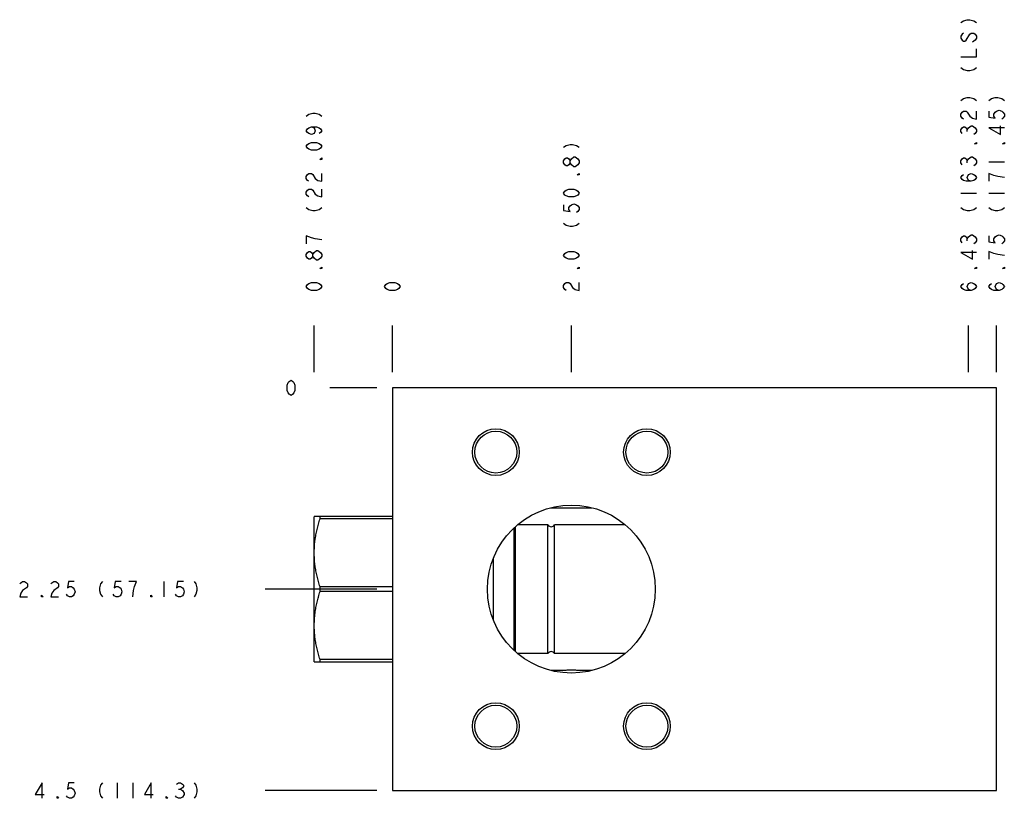
# Model space of a CAD drawing. Units: inches. Extents: x 5.2 to 16.2, y 4.2 to 12.9.
import ezdxf

# ---------------------------------------------------------------- set-up
doc = ezdxf.new("R2010")
doc.units = ezdxf.units.IN
doc.header["$LTSCALE"] = 1.21
doc.header["$MEASUREMENT"] = 0
doc.layers.get('0').update_dxf_attribs({"linetype": 'CONTINUOUS'})
doc.layers.add('03__ASM_ALL_CURVES', color=7, linetype='CONTINUOUS')

msp = doc.modelspace()

# ---------------------------------------------------------------- linework, layer by layer
at = {"color": 7, "linetype": 'CONTINUOUS'}
for p, q in [((9.396, 8.754), (9.396, 4.254)), ((16.146, 8.754), (9.396, 8.754)), ((16.146, 4.254), (16.146, 8.754)), ((8.524, 7.317), (8.521, 7.311)), ((8.521, 5.697), (8.521, 7.311)), ((9.396, 7.316), (8.524, 7.316)), ((8.588, 7.289), (8.588, 7.316)), ((9.396, 7.289), (8.588, 7.289)), ((10.757, 5.818), (10.757, 7.189)), ((10.77, 5.806), (10.77, 7.201)), ((11.134, 7.222), (10.794, 7.222)), ((11.134, 5.786), (11.134, 7.222)), ((11.997, 7.222), (11.207, 7.222)), ((11.207, 5.786), (11.207, 7.222)), ((10.526, 6.157), (10.526, 6.851)), ((8.588, 6.477), (8.588, 6.531)), ((9.396, 6.531), (8.588, 6.531)), ((9.396, 6.477), (8.588, 6.477)), ((11.134, 5.786), (10.794, 5.786)), ((11.997, 5.786), (11.207, 5.786)), ((8.524, 5.69), (8.521, 5.697)), ((8.524, 5.691), (9.396, 5.691)), ((9.396, 5.718), (8.588, 5.718)), ((8.588, 5.691), (8.588, 5.718)), ((9.396, 4.254), (16.146, 4.254))]:
    msp.add_line(p, q, dxfattribs=at)
for centre, radius in [((10.552, 8.035), 0.261), ((10.552, 8.035), 0.234), ((12.24, 8.035), 0.261), ((12.24, 8.035), 0.234), ((11.396, 6.504), 0.938), ((10.552, 4.973), 0.261), ((10.552, 4.973), 0.234), ((12.24, 4.973), 0.261), ((12.24, 4.973), 0.234)]:
    msp.add_circle(centre, radius, dxfattribs=at)
for centre, start, end in [((11.171, 7.244), 211.5509, 328.4491), ((11.171, 5.763), 31.5509, 148.4491)]:
    msp.add_arc(centre, 0.043, start, end, dxfattribs=at)
for points, start_tangent, end_tangent in [([(11.166, 7.412), (11.172, 7.412)], (0.006689, -0.000034), (0.006689, -0.000034)), ([(11.166, 7.412), (11.172, 7.412)], (0.006677, -0.000033), (0.006677, -0.000034)), ([(11.172, 7.412), (11.279, 7.411), (11.396, 7.411), (11.513, 7.411), (11.619, 7.412)], (0.446646, -0.002243), (0.446646, 0.002243)), ([(11.172, 7.412), (11.23, 7.411), (11.296, 7.411), (11.363, 7.411), (11.429, 7.411), (11.495, 7.411), (11.562, 7.411), (11.619, 7.412)], (0.446678, -0.002246), (0.446678, 0.002246)), ([(11.619, 7.412), (11.626, 7.412)], (0.006689, 0.000034), (0.006689, 0.000034)), ([(11.619, 7.412), (11.626, 7.412)], (0.006677, 0.000034), (0.006677, 0.000033)), ([(8.588, 6.531), (8.57, 6.591), (8.555, 6.65), (8.543, 6.709), (8.533, 6.766), (8.527, 6.824), (8.524, 6.881), (8.524, 6.939), (8.527, 6.996), (8.533, 7.054), (8.543, 7.111), (8.555, 7.17), (8.57, 7.229), (8.588, 7.289)], (-0.232858, 0.736208), (0.232858, 0.736208)), ([(8.588, 5.718), (8.57, 5.779), (8.555, 5.838), (8.543, 5.896), (8.533, 5.954), (8.527, 6.011), (8.524, 6.069), (8.524, 6.126), (8.527, 6.184), (8.533, 6.241), (8.543, 6.299), (8.555, 6.357), (8.57, 6.416), (8.588, 6.477)], (-0.232858, 0.736208), (0.232858, 0.736208)), ([(11.172, 5.596), (11.166, 5.596)], (-0.006689, -0.000034), (-0.006689, -0.000034)), ([(11.172, 5.596), (11.166, 5.596)], (-0.006677, -0.000034), (-0.006677, -0.000033)), ([(11.619, 5.596), (11.562, 5.596), (11.495, 5.596), (11.429, 5.597), (11.363, 5.597), (11.296, 5.596), (11.23, 5.596), (11.172, 5.596)], (-0.446678, 0.002246), (-0.446678, -0.002246)), ([(11.185, 5.596), (11.172, 5.596)], (-0.012299, -0.000062), (-0.012299, -0.000062)), ([(11.607, 5.596), (11.513, 5.596), (11.396, 5.597), (11.279, 5.596), (11.185, 5.596)], (-0.422048, 0.002115), (-0.422048, -0.002115)), ([(11.619, 5.596), (11.607, 5.596)], (-0.012298, 0.000062), (-0.012298, 0.000062)), ([(11.626, 5.596), (11.619, 5.596)], (-0.006689, 0.000034), (-0.006689, 0.000034)), ([(11.626, 5.596), (11.619, 5.596)], (-0.006677, 0.000033), (-0.006677, 0.000034))]:
    msp.add_spline(points, degree=3, dxfattribs=dict(at, start_tangent=start_tangent, end_tangent=end_tangent))
at = {"layer": '03__ASM_ALL_CURVES', "color": 4, "linetype": 'CONTINUOUS'}
for p, q in [((15.747, 12.835), (15.776, 12.856)), ((15.776, 12.856), (15.819, 12.867)), ((15.819, 12.867), (15.848, 12.867)), ((15.848, 12.867), (15.892, 12.856)), ((15.892, 12.856), (15.921, 12.835)), ((15.761, 12.704), (15.747, 12.682)), ((15.747, 12.682), (15.747, 12.661)), ((15.747, 12.661), (15.761, 12.639)), ((15.776, 12.715), (15.761, 12.704)), ((15.805, 12.639), (15.848, 12.704)), ((15.848, 12.704), (15.863, 12.715)), ((15.863, 12.715), (15.892, 12.715)), ((15.892, 12.715), (15.906, 12.704)), ((15.906, 12.704), (15.921, 12.682)), ((15.921, 12.661), (15.906, 12.639)), ((15.921, 12.682), (15.921, 12.661)), ((15.761, 12.639), (15.776, 12.628)), ((15.776, 12.628), (15.79, 12.628)), ((15.79, 12.628), (15.805, 12.639)), ((15.906, 12.639), (15.877, 12.617)), ((15.921, 12.454), (15.921, 12.541)), ((15.747, 12.454), (15.921, 12.454)), ((15.747, 12.334), (15.776, 12.312)), ((15.892, 12.312), (15.921, 12.334)), ((15.776, 12.312), (15.819, 12.301)), ((15.819, 12.301), (15.848, 12.301)), ((15.848, 12.301), (15.892, 12.312)), ((15.776, 11.986), (15.819, 11.997)), ((15.819, 11.997), (15.848, 11.997)), ((15.848, 11.997), (15.892, 11.986)), ((16.088, 11.986), (16.131, 11.997)), ((16.131, 11.997), (16.16, 11.997)), ((16.16, 11.997), (16.204, 11.986)), ((15.747, 11.964), (15.776, 11.986)), ((15.892, 11.986), (15.921, 11.964)), ((16.059, 11.964), (16.088, 11.986)), ((16.204, 11.986), (16.233, 11.964)), ((8.434, 11.79), (8.463, 11.812)), ((8.463, 11.812), (8.506, 11.823)), ((8.506, 11.823), (8.535, 11.823)), ((8.535, 11.823), (8.579, 11.812)), ((8.579, 11.812), (8.608, 11.79)), ((15.747, 11.812), (15.761, 11.833)), ((15.747, 11.79), (15.747, 11.812)), ((15.761, 11.768), (15.747, 11.79)), ((15.761, 11.833), (15.776, 11.844)), ((15.776, 11.844), (15.805, 11.844)), ((15.805, 11.844), (15.819, 11.833)), ((15.819, 11.833), (15.848, 11.79)), ((15.848, 11.79), (15.877, 11.768)), ((15.921, 11.757), (15.921, 11.844)), ((16.059, 11.844), (16.059, 11.779)), ((16.059, 11.779), (16.131, 11.768)), ((16.117, 11.812), (16.131, 11.833)), ((16.117, 11.79), (16.117, 11.812)), ((16.131, 11.768), (16.117, 11.79)), ((16.131, 11.833), (16.146, 11.844)), ((16.146, 11.844), (16.175, 11.855)), ((16.175, 11.855), (16.204, 11.844)), ((16.204, 11.844), (16.218, 11.833)), ((16.218, 11.833), (16.233, 11.812)), ((16.233, 11.79), (16.218, 11.768)), ((16.233, 11.812), (16.233, 11.79)), ((8.463, 11.659), (8.492, 11.67)), ((8.492, 11.67), (8.521, 11.659)), ((8.492, 11.67), (8.55, 11.67)), ((8.55, 11.67), (8.579, 11.659)), ((15.776, 11.757), (15.761, 11.768)), ((15.761, 11.659), (15.776, 11.67)), ((15.776, 11.67), (15.79, 11.67)), ((15.79, 11.67), (15.805, 11.659)), ((15.834, 11.659), (15.863, 11.681)), ((15.863, 11.681), (15.877, 11.681)), ((15.877, 11.768), (15.921, 11.757)), ((15.877, 11.681), (15.906, 11.659)), ((16.189, 11.583), (16.189, 11.681)), ((16.218, 11.768), (16.204, 11.757)), ((8.434, 11.627), (8.448, 11.648)), ((8.448, 11.605), (8.434, 11.627)), ((8.448, 11.648), (8.463, 11.659)), ((8.463, 11.594), (8.448, 11.605)), ((8.492, 11.583), (8.463, 11.594)), ((8.521, 11.594), (8.492, 11.583)), ((8.521, 11.659), (8.535, 11.627)), ((8.535, 11.627), (8.521, 11.594)), ((8.579, 11.659), (8.593, 11.648)), ((8.593, 11.605), (8.579, 11.594)), ((8.593, 11.648), (8.608, 11.627)), ((8.608, 11.627), (8.593, 11.605)), ((15.747, 11.638), (15.761, 11.659)), ((15.747, 11.616), (15.747, 11.638)), ((15.761, 11.594), (15.747, 11.616)), ((15.805, 11.659), (15.819, 11.638)), ((15.819, 11.638), (15.834, 11.659)), ((15.819, 11.616), (15.819, 11.638)), ((15.906, 11.594), (15.892, 11.583)), ((15.906, 11.659), (15.921, 11.638)), ((15.921, 11.616), (15.906, 11.594)), ((15.921, 11.638), (15.921, 11.616)), ((16.233, 11.659), (16.059, 11.659)), ((16.059, 11.659), (16.189, 11.583)), ((8.434, 11.453), (8.448, 11.474)), ((8.448, 11.431), (8.434, 11.453)), ((8.448, 11.474), (8.463, 11.485)), ((8.463, 11.485), (8.492, 11.496)), ((8.492, 11.496), (8.55, 11.496)), ((8.55, 11.496), (8.579, 11.485)), ((8.579, 11.485), (8.593, 11.474)), ((8.593, 11.474), (8.608, 11.453)), ((8.608, 11.453), (8.593, 11.431)), ((11.309, 11.442), (11.338, 11.463)), ((11.338, 11.463), (11.381, 11.474)), ((11.381, 11.474), (11.41, 11.474)), ((11.41, 11.474), (11.454, 11.463)), ((11.454, 11.463), (11.483, 11.442)), ((15.899, 11.48), (15.921, 11.496)), ((15.921, 11.48), (15.899, 11.48)), ((15.921, 11.496), (15.921, 11.48)), ((16.211, 11.48), (16.233, 11.496)), ((16.233, 11.48), (16.211, 11.48)), ((16.233, 11.496), (16.233, 11.48)), ((8.463, 11.42), (8.448, 11.431)), ((8.492, 11.409), (8.463, 11.42)), ((8.55, 11.409), (8.492, 11.409)), ((8.579, 11.42), (8.55, 11.409)), ((8.593, 11.431), (8.579, 11.42)), ((11.396, 11.311), (11.425, 11.333)), ((11.425, 11.333), (11.439, 11.333)), ((11.439, 11.333), (11.468, 11.311)), ((15.834, 11.311), (15.863, 11.333)), ((15.863, 11.333), (15.877, 11.333)), ((15.877, 11.333), (15.906, 11.311)), ((8.586, 11.306), (8.608, 11.322)), ((8.608, 11.306), (8.586, 11.306)), ((8.608, 11.322), (8.608, 11.306)), ((11.309, 11.289), (11.323, 11.311)), ((11.309, 11.268), (11.309, 11.289)), ((11.323, 11.246), (11.309, 11.268)), ((11.323, 11.311), (11.338, 11.322)), ((11.338, 11.235), (11.323, 11.246)), ((11.338, 11.322), (11.352, 11.322)), ((11.352, 11.235), (11.338, 11.235)), ((11.352, 11.322), (11.367, 11.311)), ((11.367, 11.246), (11.352, 11.235)), ((11.367, 11.311), (11.381, 11.289)), ((11.381, 11.268), (11.367, 11.246)), ((11.381, 11.289), (11.396, 11.311)), ((11.381, 11.268), (11.381, 11.289)), ((11.396, 11.246), (11.381, 11.268)), ((11.425, 11.224), (11.396, 11.246)), ((11.439, 11.224), (11.425, 11.224)), ((11.468, 11.246), (11.439, 11.224)), ((11.468, 11.311), (11.483, 11.289)), ((11.483, 11.268), (11.468, 11.246)), ((11.483, 11.289), (11.483, 11.268)), ((15.747, 11.289), (15.761, 11.311)), ((15.747, 11.268), (15.747, 11.289)), ((15.761, 11.246), (15.747, 11.268)), ((15.761, 11.311), (15.776, 11.322)), ((15.776, 11.322), (15.79, 11.322)), ((15.79, 11.322), (15.805, 11.311)), ((15.805, 11.311), (15.819, 11.289)), ((15.819, 11.289), (15.834, 11.311)), ((15.819, 11.268), (15.819, 11.289)), ((15.906, 11.246), (15.892, 11.235)), ((15.906, 11.311), (15.921, 11.289)), ((15.921, 11.268), (15.906, 11.246)), ((15.921, 11.289), (15.921, 11.268)), ((16.059, 11.278), (16.233, 11.278)), ((8.434, 11.115), (8.448, 11.137)), ((8.434, 11.093), (8.434, 11.115)), ((8.448, 11.137), (8.463, 11.148)), ((8.463, 11.148), (8.492, 11.148)), ((8.492, 11.148), (8.506, 11.137)), ((8.506, 11.137), (8.535, 11.093)), ((8.608, 11.061), (8.608, 11.148)), ((11.461, 11.132), (11.483, 11.148)), ((11.483, 11.132), (11.461, 11.132)), ((11.483, 11.148), (11.483, 11.132)), ((15.747, 11.104), (15.761, 11.126)), ((15.761, 11.126), (15.776, 11.137)), ((15.819, 11.104), (15.834, 11.137)), ((15.834, 11.137), (15.863, 11.148)), ((15.863, 11.148), (15.892, 11.137)), ((15.892, 11.137), (15.906, 11.126)), ((15.906, 11.126), (15.921, 11.104)), ((16.117, 11.126), (16.059, 11.148)), ((16.059, 11.148), (16.059, 11.061)), ((16.16, 11.115), (16.117, 11.126)), ((16.233, 11.104), (16.16, 11.115)), ((8.448, 11.072), (8.434, 11.093)), ((8.463, 11.061), (8.448, 11.072)), ((8.535, 11.093), (8.564, 11.072)), ((8.564, 11.072), (8.608, 11.061)), ((15.761, 11.083), (15.747, 11.104)), ((15.776, 11.072), (15.761, 11.083)), ((15.805, 11.061), (15.776, 11.072)), ((15.863, 11.061), (15.805, 11.061)), ((15.834, 11.072), (15.819, 11.104)), ((15.863, 11.061), (15.834, 11.072)), ((15.892, 11.072), (15.863, 11.061)), ((15.906, 11.083), (15.892, 11.072)), ((15.921, 11.104), (15.906, 11.083)), ((8.434, 10.941), (8.448, 10.963)), ((8.434, 10.919), (8.434, 10.941)), ((8.448, 10.898), (8.434, 10.919)), ((8.448, 10.963), (8.463, 10.974)), ((8.463, 10.887), (8.448, 10.898)), ((8.463, 10.974), (8.492, 10.974)), ((8.492, 10.974), (8.506, 10.963)), ((8.506, 10.963), (8.535, 10.919)), ((8.535, 10.919), (8.564, 10.898)), ((8.564, 10.898), (8.608, 10.887)), ((8.608, 10.887), (8.608, 10.974)), ((11.309, 10.93), (11.323, 10.952)), ((11.323, 10.908), (11.309, 10.93)), ((11.323, 10.952), (11.338, 10.963)), ((11.338, 10.898), (11.323, 10.908)), ((11.338, 10.963), (11.367, 10.974)), ((11.367, 10.887), (11.338, 10.898)), ((11.367, 10.974), (11.425, 10.974)), ((11.425, 10.974), (11.454, 10.963)), ((11.454, 10.898), (11.425, 10.887)), ((11.454, 10.963), (11.468, 10.952)), ((11.468, 10.908), (11.454, 10.898)), ((11.468, 10.952), (11.483, 10.93)), ((11.483, 10.93), (11.468, 10.908)), ((15.747, 10.93), (15.921, 10.93)), ((16.059, 10.93), (16.233, 10.93)), ((11.309, 10.8), (11.309, 10.734)), ((11.425, 10.887), (11.367, 10.887)), ((11.367, 10.767), (11.381, 10.789)), ((11.381, 10.789), (11.396, 10.8)), ((11.396, 10.8), (11.425, 10.81)), ((11.425, 10.81), (11.454, 10.8)), ((11.454, 10.8), (11.468, 10.789)), ((11.468, 10.789), (11.483, 10.767)), ((8.434, 10.767), (8.463, 10.745)), ((8.463, 10.745), (8.506, 10.734)), ((8.506, 10.734), (8.535, 10.734)), ((8.535, 10.734), (8.579, 10.745)), ((8.579, 10.745), (8.608, 10.767)), ((11.309, 10.734), (11.381, 10.723)), ((11.367, 10.745), (11.367, 10.767)), ((11.381, 10.723), (11.367, 10.745)), ((11.468, 10.723), (11.454, 10.713)), ((11.483, 10.745), (11.468, 10.723)), ((11.483, 10.767), (11.483, 10.745)), ((15.747, 10.767), (15.776, 10.745)), ((15.776, 10.745), (15.819, 10.734)), ((15.819, 10.734), (15.848, 10.734)), ((15.848, 10.734), (15.892, 10.745)), ((15.892, 10.745), (15.921, 10.767)), ((16.059, 10.767), (16.088, 10.745)), ((16.088, 10.745), (16.131, 10.734)), ((16.131, 10.734), (16.16, 10.734)), ((16.16, 10.734), (16.204, 10.745)), ((16.204, 10.745), (16.233, 10.767)), ((11.309, 10.593), (11.338, 10.571)), ((11.338, 10.571), (11.381, 10.56)), ((11.381, 10.56), (11.41, 10.56)), ((11.41, 10.56), (11.454, 10.571)), ((11.454, 10.571), (11.483, 10.593)), ((8.434, 10.451), (8.434, 10.364)), ((8.492, 10.43), (8.434, 10.451)), ((15.761, 10.44), (15.776, 10.451)), ((15.776, 10.451), (15.79, 10.451)), ((15.79, 10.451), (15.805, 10.44)), ((15.834, 10.44), (15.863, 10.462)), ((15.863, 10.462), (15.877, 10.462)), ((15.877, 10.462), (15.906, 10.44)), ((16.059, 10.451), (16.059, 10.386)), ((16.131, 10.44), (16.146, 10.451)), ((16.146, 10.451), (16.175, 10.462)), ((16.175, 10.462), (16.204, 10.451)), ((16.204, 10.451), (16.218, 10.44)), ((8.535, 10.419), (8.492, 10.43)), ((8.608, 10.408), (8.535, 10.419)), ((15.747, 10.419), (15.761, 10.44)), ((15.747, 10.397), (15.747, 10.419)), ((15.761, 10.375), (15.747, 10.397)), ((15.805, 10.44), (15.819, 10.419)), ((15.819, 10.419), (15.834, 10.44)), ((15.819, 10.397), (15.819, 10.419)), ((15.906, 10.375), (15.892, 10.364)), ((15.906, 10.44), (15.921, 10.419)), ((15.921, 10.397), (15.906, 10.375)), ((15.921, 10.419), (15.921, 10.397)), ((16.059, 10.386), (16.131, 10.375)), ((16.117, 10.419), (16.131, 10.44)), ((16.117, 10.397), (16.117, 10.419)), ((16.131, 10.375), (16.117, 10.397)), ((16.218, 10.375), (16.204, 10.364)), ((16.218, 10.44), (16.233, 10.419)), ((16.233, 10.397), (16.218, 10.375)), ((16.233, 10.419), (16.233, 10.397)), ((8.434, 10.245), (8.448, 10.266)), ((8.434, 10.223), (8.434, 10.245)), ((8.448, 10.266), (8.463, 10.277)), ((8.463, 10.277), (8.477, 10.277)), ((8.477, 10.277), (8.492, 10.266)), ((8.492, 10.266), (8.506, 10.245)), ((8.506, 10.245), (8.521, 10.266)), ((8.506, 10.223), (8.506, 10.245)), ((8.521, 10.266), (8.55, 10.288)), ((8.55, 10.288), (8.564, 10.288)), ((8.564, 10.288), (8.593, 10.266)), ((8.593, 10.266), (8.608, 10.245)), ((8.608, 10.245), (8.608, 10.223)), ((11.309, 10.234), (11.323, 10.255)), ((11.323, 10.212), (11.309, 10.234)), ((11.323, 10.255), (11.338, 10.266)), ((11.338, 10.266), (11.367, 10.277)), ((11.367, 10.277), (11.425, 10.277)), ((11.425, 10.277), (11.454, 10.266)), ((11.454, 10.266), (11.468, 10.255)), ((11.468, 10.255), (11.483, 10.234)), ((11.483, 10.234), (11.468, 10.212)), ((15.921, 10.266), (15.747, 10.266)), ((15.747, 10.266), (15.877, 10.19)), ((15.877, 10.19), (15.877, 10.288)), ((16.117, 10.255), (16.059, 10.277)), ((16.059, 10.277), (16.059, 10.19)), ((16.16, 10.245), (16.117, 10.255)), ((16.233, 10.234), (16.16, 10.245)), ((8.448, 10.201), (8.434, 10.223)), ((8.463, 10.19), (8.448, 10.201)), ((8.477, 10.19), (8.463, 10.19)), ((8.492, 10.201), (8.477, 10.19)), ((8.506, 10.223), (8.492, 10.201)), ((8.521, 10.201), (8.506, 10.223)), ((8.55, 10.179), (8.521, 10.201)), ((8.564, 10.179), (8.55, 10.179)), ((8.593, 10.201), (8.564, 10.179)), ((8.608, 10.223), (8.593, 10.201)), ((11.338, 10.201), (11.323, 10.212)), ((11.367, 10.19), (11.338, 10.201)), ((11.425, 10.19), (11.367, 10.19)), ((11.454, 10.201), (11.425, 10.19)), ((11.468, 10.212), (11.454, 10.201)), ((8.586, 10.087), (8.608, 10.103)), ((8.608, 10.087), (8.586, 10.087)), ((8.608, 10.103), (8.608, 10.087)), ((11.461, 10.087), (11.483, 10.103)), ((11.483, 10.087), (11.461, 10.087)), ((11.483, 10.103), (11.483, 10.087)), ((15.899, 10.087), (15.921, 10.103)), ((15.921, 10.087), (15.899, 10.087)), ((15.921, 10.103), (15.921, 10.087)), ((16.211, 10.087), (16.233, 10.103)), ((16.233, 10.087), (16.211, 10.087)), ((16.233, 10.103), (16.233, 10.087)), ((8.434, 9.885), (8.448, 9.907)), ((8.448, 9.907), (8.463, 9.918)), ((8.463, 9.918), (8.492, 9.929)), ((8.492, 9.929), (8.55, 9.929)), ((8.55, 9.929), (8.579, 9.918)), ((8.579, 9.918), (8.593, 9.907)), ((8.593, 9.907), (8.608, 9.885)), ((9.309, 9.885), (9.323, 9.907)), ((9.323, 9.907), (9.338, 9.918)), ((9.338, 9.918), (9.367, 9.929)), ((9.367, 9.929), (9.425, 9.929)), ((9.425, 9.929), (9.454, 9.918)), ((9.454, 9.918), (9.468, 9.907)), ((9.468, 9.907), (9.483, 9.885)), ((11.309, 9.896), (11.323, 9.918)), ((11.323, 9.918), (11.338, 9.929)), ((11.338, 9.929), (11.367, 9.929)), ((11.367, 9.929), (11.381, 9.918)), ((11.381, 9.918), (11.41, 9.875)), ((11.483, 9.842), (11.483, 9.929)), ((15.747, 9.885), (15.761, 9.907)), ((15.761, 9.907), (15.776, 9.918)), ((15.819, 9.885), (15.834, 9.918)), ((15.834, 9.918), (15.863, 9.929)), ((15.863, 9.929), (15.892, 9.918)), ((15.892, 9.918), (15.906, 9.907)), ((15.906, 9.907), (15.921, 9.885)), ((16.059, 9.885), (16.073, 9.907)), ((16.073, 9.907), (16.088, 9.918)), ((16.131, 9.885), (16.146, 9.918)), ((16.146, 9.918), (16.175, 9.929)), ((16.175, 9.929), (16.204, 9.918)), ((16.204, 9.918), (16.218, 9.907)), ((16.218, 9.907), (16.233, 9.885)), ((8.448, 9.864), (8.434, 9.885)), ((8.463, 9.853), (8.448, 9.864)), ((8.492, 9.842), (8.463, 9.853)), ((8.55, 9.842), (8.492, 9.842)), ((8.579, 9.853), (8.55, 9.842)), ((8.593, 9.864), (8.579, 9.853)), ((8.608, 9.885), (8.593, 9.864)), ((9.323, 9.864), (9.309, 9.885)), ((9.338, 9.853), (9.323, 9.864)), ((9.367, 9.842), (9.338, 9.853)), ((9.425, 9.842), (9.367, 9.842)), ((9.454, 9.853), (9.425, 9.842)), ((9.468, 9.864), (9.454, 9.853)), ((9.483, 9.885), (9.468, 9.864)), ((11.309, 9.875), (11.309, 9.896)), ((11.323, 9.853), (11.309, 9.875)), ((11.338, 9.842), (11.323, 9.853)), ((11.41, 9.875), (11.439, 9.853)), ((11.439, 9.853), (11.483, 9.842)), ((15.761, 9.864), (15.747, 9.885)), ((15.776, 9.853), (15.761, 9.864)), ((15.805, 9.842), (15.776, 9.853)), ((15.863, 9.842), (15.805, 9.842)), ((15.834, 9.853), (15.819, 9.885)), ((15.863, 9.842), (15.834, 9.853)), ((15.892, 9.853), (15.863, 9.842)), ((15.906, 9.864), (15.892, 9.853)), ((15.921, 9.885), (15.906, 9.864)), ((16.073, 9.864), (16.059, 9.885)), ((16.088, 9.853), (16.073, 9.864)), ((16.117, 9.842), (16.088, 9.853)), ((16.175, 9.842), (16.117, 9.842)), ((16.146, 9.853), (16.131, 9.885)), ((16.175, 9.842), (16.146, 9.853)), ((16.204, 9.853), (16.175, 9.842)), ((16.218, 9.864), (16.204, 9.853)), ((16.233, 9.885), (16.218, 9.864)), ((8.521, 8.928), (8.521, 9.45)), ((9.396, 8.928), (9.396, 9.45)), ((11.396, 8.928), (11.396, 9.45)), ((15.834, 8.928), (15.834, 9.45)), ((16.146, 8.928), (16.146, 9.45)), ((8.22, 8.783), (8.231, 8.812)), ((8.231, 8.812), (8.242, 8.826)), ((8.242, 8.826), (8.264, 8.841)), ((8.264, 8.841), (8.286, 8.826)), ((8.286, 8.826), (8.296, 8.812)), ((8.296, 8.812), (8.307, 8.783)), ((8.22, 8.725), (8.22, 8.783)), ((8.231, 8.696), (8.22, 8.725)), ((8.242, 8.681), (8.231, 8.696)), ((8.296, 8.696), (8.286, 8.681)), ((8.307, 8.725), (8.296, 8.696)), ((8.307, 8.783), (8.307, 8.725)), ((9.221, 8.754), (8.699, 8.754)), ((8.264, 8.667), (8.242, 8.681)), ((8.286, 8.681), (8.264, 8.667)), ((5.233, 6.562), (5.244, 6.576)), ((5.244, 6.576), (5.265, 6.591)), ((5.265, 6.591), (5.287, 6.591)), ((5.309, 6.518), (5.265, 6.489)), ((5.287, 6.591), (5.309, 6.576)), ((5.309, 6.576), (5.32, 6.562)), ((5.32, 6.533), (5.309, 6.518)), ((5.32, 6.562), (5.32, 6.533)), ((5.581, 6.562), (5.592, 6.576)), ((5.592, 6.576), (5.614, 6.591)), ((5.614, 6.591), (5.635, 6.591)), ((5.657, 6.518), (5.614, 6.489)), ((5.635, 6.591), (5.657, 6.576)), ((5.657, 6.576), (5.668, 6.562)), ((5.668, 6.533), (5.657, 6.518)), ((5.668, 6.562), (5.668, 6.533)), ((5.777, 6.591), (5.766, 6.518)), ((5.766, 6.518), (5.788, 6.533)), ((5.842, 6.591), (5.777, 6.591)), ((5.788, 6.533), (5.81, 6.533)), ((5.81, 6.533), (5.831, 6.518)), ((5.831, 6.518), (5.842, 6.504)), ((5.842, 6.504), (5.853, 6.475)), ((6.136, 6.562), (6.125, 6.518)), ((6.125, 6.518), (6.125, 6.489)), ((6.158, 6.591), (6.136, 6.562)), ((6.299, 6.591), (6.288, 6.518)), ((6.288, 6.518), (6.31, 6.533)), ((6.365, 6.591), (6.299, 6.591)), ((6.31, 6.533), (6.332, 6.533)), ((6.332, 6.533), (6.354, 6.518)), ((6.354, 6.518), (6.365, 6.504)), ((6.365, 6.504), (6.375, 6.475)), ((6.539, 6.591), (6.452, 6.591)), ((6.506, 6.489), (6.517, 6.533)), ((6.517, 6.533), (6.539, 6.591)), ((6.843, 6.591), (6.843, 6.417)), ((6.996, 6.591), (6.985, 6.518)), ((6.985, 6.518), (7.007, 6.533)), ((7.061, 6.591), (6.996, 6.591)), ((7.007, 6.533), (7.028, 6.533)), ((7.028, 6.533), (7.05, 6.518)), ((7.05, 6.518), (7.061, 6.504)), ((7.061, 6.504), (7.072, 6.475)), ((7.181, 6.591), (7.202, 6.562)), ((7.202, 6.562), (7.213, 6.518)), ((7.213, 6.518), (7.213, 6.489)), ((9.221, 6.504), (7.975, 6.504)), ((5.244, 6.46), (5.233, 6.417)), ((5.233, 6.417), (5.32, 6.417)), ((5.265, 6.489), (5.244, 6.46)), ((5.478, 6.438), (5.494, 6.417)), ((5.478, 6.417), (5.478, 6.438)), ((5.494, 6.417), (5.478, 6.417)), ((5.592, 6.46), (5.581, 6.417)), ((5.581, 6.417), (5.668, 6.417)), ((5.614, 6.489), (5.592, 6.46)), ((5.766, 6.431), (5.755, 6.446)), ((5.788, 6.417), (5.766, 6.431)), ((5.81, 6.417), (5.788, 6.417)), ((5.831, 6.431), (5.81, 6.417)), ((5.842, 6.446), (5.831, 6.431)), ((5.853, 6.475), (5.842, 6.446)), ((6.125, 6.489), (6.136, 6.446)), ((6.136, 6.446), (6.158, 6.417)), ((6.288, 6.431), (6.277, 6.446)), ((6.31, 6.417), (6.288, 6.431)), ((6.332, 6.417), (6.31, 6.417)), ((6.354, 6.431), (6.332, 6.417)), ((6.365, 6.446), (6.354, 6.431)), ((6.375, 6.475), (6.365, 6.446)), ((6.495, 6.417), (6.506, 6.489)), ((6.696, 6.438), (6.713, 6.417)), ((6.696, 6.417), (6.696, 6.438)), ((6.713, 6.417), (6.696, 6.417)), ((6.985, 6.431), (6.974, 6.446)), ((7.007, 6.417), (6.985, 6.431)), ((7.028, 6.417), (7.007, 6.417)), ((7.05, 6.431), (7.028, 6.417)), ((7.061, 6.446), (7.05, 6.431)), ((7.072, 6.475), (7.061, 6.446)), ((7.202, 6.446), (7.181, 6.417)), ((7.213, 6.489), (7.202, 6.446)), ((5.483, 4.341), (5.407, 4.21)), ((5.483, 4.167), (5.483, 4.341)), ((5.777, 4.341), (5.766, 4.268)), ((5.842, 4.341), (5.777, 4.341)), ((6.136, 4.312), (6.125, 4.268)), ((6.158, 4.341), (6.136, 4.312)), ((6.321, 4.341), (6.321, 4.167)), ((6.495, 4.341), (6.495, 4.167)), ((6.702, 4.341), (6.626, 4.21)), ((6.702, 4.167), (6.702, 4.341)), ((6.985, 4.326), (7.007, 4.341)), ((7.007, 4.341), (7.028, 4.341)), ((7.028, 4.341), (7.05, 4.326)), ((7.05, 4.326), (7.061, 4.312)), ((7.061, 4.297), (7.05, 4.283)), ((7.061, 4.312), (7.061, 4.297)), ((7.181, 4.341), (7.202, 4.312)), ((7.202, 4.312), (7.213, 4.268)), ((5.407, 4.21), (5.505, 4.21)), ((5.652, 4.188), (5.668, 4.167)), ((5.652, 4.167), (5.652, 4.188)), ((5.766, 4.181), (5.755, 4.196)), ((5.766, 4.268), (5.788, 4.283)), ((5.788, 4.167), (5.766, 4.181)), ((5.788, 4.283), (5.81, 4.283)), ((5.81, 4.283), (5.831, 4.268)), ((5.831, 4.181), (5.81, 4.167)), ((5.831, 4.268), (5.842, 4.254)), ((5.842, 4.196), (5.831, 4.181)), ((5.842, 4.254), (5.853, 4.225)), ((5.853, 4.225), (5.842, 4.196)), ((6.125, 4.268), (6.125, 4.239)), ((6.125, 4.239), (6.136, 4.196)), ((6.136, 4.196), (6.158, 4.167)), ((6.626, 4.21), (6.724, 4.21)), ((6.871, 4.188), (6.887, 4.167)), ((6.871, 4.167), (6.871, 4.188)), ((6.985, 4.181), (6.974, 4.196)), ((7.007, 4.167), (6.985, 4.181)), ((7.007, 4.268), (7.028, 4.268)), ((7.05, 4.283), (7.028, 4.268)), ((7.028, 4.268), (7.05, 4.254)), ((7.05, 4.181), (7.028, 4.167)), ((7.05, 4.254), (7.072, 4.225)), ((7.072, 4.21), (7.05, 4.181)), ((7.072, 4.225), (7.072, 4.21)), ((7.202, 4.196), (7.181, 4.167)), ((7.213, 4.239), (7.202, 4.196)), ((7.213, 4.268), (7.213, 4.239)), ((9.221, 4.254), (7.975, 4.254)), ((5.668, 4.167), (5.652, 4.167)), ((5.81, 4.167), (5.788, 4.167)), ((6.887, 4.167), (6.871, 4.167)), ((7.028, 4.167), (7.007, 4.167))]:
    msp.add_line(p, q, dxfattribs=at)

doc.saveas('drawing.dxf')
